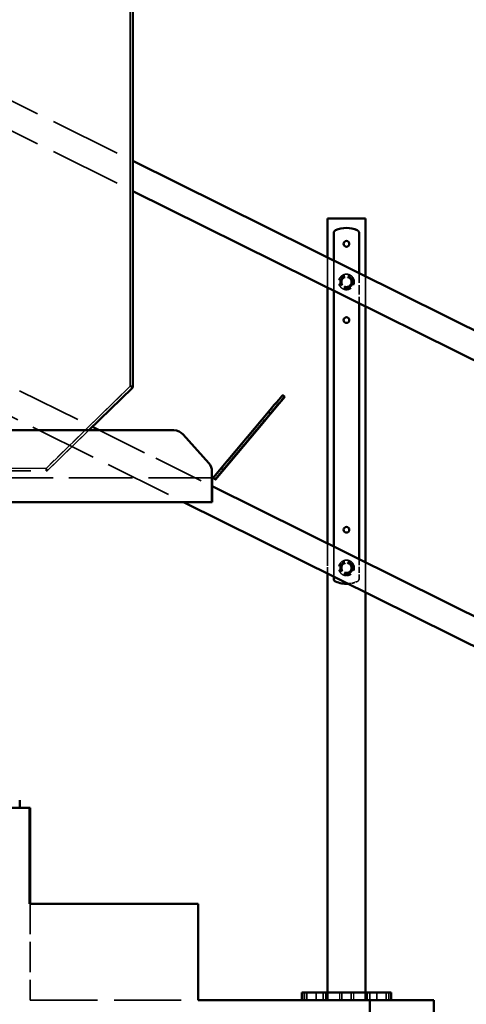
# Model space of a CAD drawing. Units: millimetres. Extents: x 500 to 14700, y 0 to 10476.
# Drawn here: x 8103 to 8805, y 7766 to 9315 of the extents above; entities that cross this region are included whole.
import ezdxf

# ---------------------------------------------------------------- set-up
doc = ezdxf.new("R2010")
doc.units = ezdxf.units.MM
doc.header["$LTSCALE"] = 25
doc.linetypes.add('DASHED', pattern=[0.2067, 0.1654, -0.0413])
for name, color, linetype, lineweight in [('Bemaßung (ISO)', 7, 'Continuous', 25), ('Sichtbar (ISO)', 7, 'Continuous', 50), ('Sichtbar schmal (ISO)', 7, 'Continuous', 35), ('Verdeckt (ISO)', 7, 'DASHED', 35), ('Verdeckt schmal (ISO)', 7, 'DASHED', 25)]:
    doc.layers.add(name, color=color, linetype=linetype, lineweight=lineweight)
doc.styles.add('Notiztext (DIN)', font='isocpeur.ttf')
doc.dimstyles.new('Standard (DIN)', dxfattribs={"dimscale": 25, "dimtxt": 1.5, "dimasz": 1.5, "dimexe": 1.5, "dimexo": 0.7999999999999999, "dimgap": 0.4, "dimtad": 1, "dimdec": 0, "dimrnd": 1e-08, "dimzin": 0, "dimtxsty": 'Notiztext (DIN)', "dimblk": 'Filled-2', "dimcen": 0.09, "dimdle": 5, "dimclrd": 100, "dimclre": 100, "dimclrt": 256, "dimadec": 1, "dimazin": 0, "dimtfac": 1, "dimtmove": 0, "dimatfit": 3, "dimfxl": 1, "dimtolj": 1, "dimtzin": 0, "dimlwd": -1, "dimlwe": -1, "dimarcsym": 0})

# ---------------------------------------------------------------- blocks, each defined once
blk = doc.blocks.new('Filled-2')
at = {"color": 0}
for p, q in [((0, 0), (-1, 0.1666666666666667)), ((-1, 0.1666666666666667), (-1, -0.1666666666666667)), ((-1, 0), (0, 0)), ((-1, -0.1666666666666667), (0, 0))]:
    blk.add_line(p, q, dxfattribs=at)
at = {"color": 0, "flags": 128}
blk.add_lwpolyline([(-1, -0.1666666666666667), (0, 0), (-1, 0.1666666666666667), (-1, -0.1666666666666667)], dxfattribs=at)
at = {"color": 0}
blk.add_solid([(-1, -0.1666666666666667), (0, 0), (-1, 0.1666666666666667), (-1, -0.1666666666666667)], dxfattribs=at)
blk = doc.blocks.new('*D102')
at = {"layer": 'Bemaßung (ISO)', "color": 100, "transparency": 16777216}
blk.add_arc((10566.44464083338, 7461.179736834948), 1625.000000000001, 154.9247628866522, 178.6777603628005, dxfattribs=at)
at = {"layer": 'Defpoints', "color": 0, "transparency": 16777216}
for p in [(7304.554556586622, 9080.216992185135), (9017.495380593953, 7952.485333387373), (8923.18571762286, 7461.179736834949), (10566.44464083338, 7461.179736834948)]:
    blk.add_point(p, dxfattribs=at)
at = {"layer": 'Bemaßung (ISO)', "color": 100, "transparency": 16777216, "xscale": 37.5, "yscale": 37.5, "zscale": 37.5}
for p, rotation in [((9110.88121225393, 8183.647802137515), 64.2636430680525), ((8941.444640833379, 7461.179736834948), 269.3388801814002)]:
    blk.add_blockref('Filled-2', p, dxfattribs=dict(at, rotation=rotation))
at = {"layer": 'Bemaßung (ISO)', "transparency": 16777216, "insert": (8918.194165977393, 7790.921823626353), "char_height": 37.5, "attachment_point": 1, "rotation": 76.8012616247264, "style": 'Notiztext (DIN)'}
blk.add_mtext('\\A1;26,4°', dxfattribs=at)

msp = doc.modelspace()

# ---------------------------------------------------------------- linework, layer by layer
at = {"layer": 'Sichtbar (ISO)', "color": 11, "true_color": 0xff8080}
for p, q in [((8280.598823655859, 8738.50660619926), (8280.598823655859, 9572.31889633255)), ((8279.389864116163, 8735.641280188325), (8211.302262280193, 8669.318896332547)), ((8516.125006156546, 8724.54645166277), (8516.58823953169, 8724.546451662773)), ((8519.65242897063, 8721.975297372419), (8516.588251943911, 8724.546447811163)), ((8519.189183183265, 8721.975301224025), (8519.652416558409, 8721.975301224027)), ((8419.646861161062, 8609.639785194926), (8494.115901620002, 8698.35645565268)), ((8497.180078646721, 8695.785305213933), (8422.711038187781, 8607.068634756179)), ((8410.413433532263, 8591.7477458938), (8487.547927921722, 8683.673079068078)), ((7464.988550588517, 8669.318896332547), (8344.988336414932, 8669.318896332547)), ((8344.991127136978, 8669.318896332547), (8344.988336414932, 8669.318896332547)), ((8359.93651915053, 8662.606173109145), (8399.936509415367, 8617.606173109145)), ((8399.939300137414, 8617.606173109145), (8359.939309872576, 8662.606173109145)), ((8404.988321812187, 8604.318896332545), (8404.988321812187, 8556.318896332545)), ((8404.991112534235, 8594.318896332545), (8404.991112534235, 8604.318896332545)), ((8419.646861161062, 8609.639785194926), (8406.791112096153, 8594.318896332545)), ((8409.855289122872, 8591.7477458938), (8422.711038187781, 8607.06863475618)), ((8422.711038187781, 8607.06863475618), (8419.646861161062, 8609.639785194926)), ((8405.549256943626, 8594.318896332547), (8404.991112534235, 8594.318896332545)), ((8405.549256943626, 8594.318896332547), (8405.549256943626, 8556.318896332547)), ((8406.791112096153, 8594.318896332545), (8409.855289122872, 8591.7477458938)), ((8409.855289122872, 8591.7477458938), (8410.413433532263, 8591.747745893801)), ((8404.988321812187, 8556.318896332545), (7404.988565191261, 8556.318896332547)), ((8404.988321812187, 8556.318896332545), (8405.549256943626, 8556.318896332547))]:
    msp.add_line(p, q, dxfattribs=at)
at = {"layer": 'Sichtbar (ISO)', "color": 171, "true_color": 0x8080ff}
for p, q in [((8280.598822682343, 9093.093607464765), (10135.78113012057, 8172.274942938056)), ((8280.598822682343, 9045.757985638073), (10116.93027106283, 8134.29593409389)), ((8216.858496131645, 8674.731081655622), (8227.762478471213, 8669.318896332548)), ((8405.549256943626, 8581.074531739865), (10135.78113012057, 7722.274942938056)), ((8360.057138982544, 8556.318896332545), (10116.93027106283, 7684.295934093891))]:
    msp.add_line(p, q, dxfattribs=at)
at = {"layer": 'Sichtbar (ISO)'}
for p, q in [((8646.59743410213, 9002.674200515905), (8586.597448704875, 9002.674200515905)), ((8586.597448704875, 9002.674200515905), (8586.597448704875, 8941.21136654896)), ((8646.59743410213, 8911.430408524722), (8646.59743410213, 9002.674200515905)), ((8646.59743410213, 9002.674200515905), (8646.639294932836, 9002.674200515905)), ((8646.639294932836, 9002.674200515905), (8646.639294932836, 8911.409630925631)), ((8596.590469465968, 8936.2513364781), (8596.590469465968, 8979.54351822807)), ((8616.597441403503, 8987.674200515903), (8616.590464598385, 8987.674200515903)), ((8636.590459730804, 8979.54351822807), (8636.590459730804, 8916.397364461944)), ((8636.59743653592, 8979.54351822807), (8636.59743653592, 8916.39390152876)), ((8586.597448704875, 8893.875744722267), (8586.597448704875, 8491.21136654896)), ((8596.590469465968, 8486.2513364781), (8596.590469465968, 8888.91571465141)), ((8636.590459730805, 8869.061742635251), (8636.590459730805, 8466.397364461944)), ((8636.59743653592, 8869.058279702069), (8636.59743653592, 8466.393901528761)), ((8646.59743410213, 8461.430408524722), (8646.59743410213, 8864.09478669803)), ((8646.639294932836, 8864.074009098938), (8646.639294932836, 8461.409630925631)), ((8586.597448704875, 8443.875744722267), (8586.597448704875, 7772.17973683495)), ((8596.590469465968, 8435.804882803735), (8596.590469465968, 8438.915714651408)), ((8616.590464598385, 8427.674200515905), (8616.5974414035, 8427.674200515905)), ((8646.59743410213, 7772.17973683495), (8646.59743410213, 8414.09478669803)), ((8646.639294932836, 8414.07400909894), (8646.639294932836, 7784.179736834975)), ((7853.185717622862, 8075.179736834951), (8118.185717622861, 8075.179736834951)), ((8102.548576167713, 8087.17973683495), (8102.548576167713, 8075.179736834949)), ((8119.022152786442, 8075.179736834951), (8118.185717622861, 8075.179736834951)), ((8118.185717622861, 7924.179736834949), (8118.185717622861, 8075.179736834951)), ((8119.022152786442, 8075.179736834951), (8119.19037780428, 8075.179736834951)), ((8119.022152786442, 7924.179736834949), (8119.022152786442, 8075.179736834951)), ((8119.19037780428, 8075.179736834951), (8119.19037780428, 7924.179736834949)), ((8118.185717622861, 7924.179736834949), (8383.185717622862, 7924.179736834949)), ((8383.185717622862, 7772.17973683495), (8383.185717622862, 7924.179736834949)), ((8549.80166037419, 7784.179736834973), (8546.632338814938, 7784.179736834973)), ((8546.632338814938, 7784.179736834973), (8546.632338814938, 7772.179736834973)), ((8549.80166037419, 7784.179736834973), (8580.097409185915, 7784.179736834975)), ((8584.037480263605, 7784.179736834975), (8580.097409185915, 7784.179736834975)), ((8584.037480263605, 7784.179736834975), (8649.157402543398, 7784.179736834975)), ((8653.100157506495, 7784.179736834975), (8649.1574025434, 7784.179736834975)), ((8653.100157506493, 7784.179736834975), (8683.45011172485, 7784.179736834973)), ((8686.632308392556, 7784.179736834973), (8683.45011172485, 7784.179736834973)), ((8686.632308392554, 7784.179736834973), (8686.656183473913, 7784.179736834972)), ((8686.6561871246, 7784.179736834971), (8686.6561871246, 7772.179736834971)), ((8383.185717622862, 7772.17973683495), (8653.18571762286, 7772.17973683495)), ((8754.021868032956, 7772.17973683495), (8653.18571762286, 7772.17973683495)), ((8653.18571762286, 7617.179736834949), (8653.18571762286, 7772.17973683495)), ((8754.021868032956, 7772.17973683495), (8754.190402142196, 7772.17973683495)), ((8754.021868032956, 7631.179736834949), (8754.021868032956, 7772.17973683495)), ((8754.190402142196, 7772.17973683495), (8754.190402142196, 7631.179736834949))]:
    msp.add_line(p, q, dxfattribs=at)
for centre in [(8616.590464598385, 8962.674200515903), (8616.590464598385, 8842.674200515903), (8616.590464598385, 8512.674200515903)]:
    msp.add_circle(centre, 4.499999999999999, dxfattribs=at)
for centre, radius, start, end in [((8601.59046824907, 8979.54351822807), 4.999999999999999, 113.5781733660266, 180), ((8631.590460947698, 8979.54351822807), 4.999999805296756, 8.580318953419393e-06, 66.42182663397341), ((8631.597437752816, 8979.54351822807), 4.999999999999999, 0, 66.42182663397341), ((8616.597441403503, 8962.674200515903), 4.499999999999341, 90.04441570368475, 269.955584253071), ((8616.597441403503, 8842.674200515903), 4.499999999999341, 90.04441570368475, 269.955584253071), ((8616.597441403503, 8512.674200515903), 4.499999999999341, 90.04441570368475, 269.955584253071), ((8601.59046824907, 8435.804882803735), 4.999999805296757, 180.0000085803189, 246.4218266339734)]:
    msp.add_arc(centre, radius, start, end, dxfattribs=at)
at = {"layer": 'Sichtbar (ISO)', "color": 11, "true_color": 0xff8080}
for centre, radius, start, end in [((8276.59882365586, 8738.50660619926), 3.999999999999996, 314.2475728236603, 0), ((8344.99112713698, 8649.318896332545), 19.99999785155064, 41.63354626078211, 90.00000773601572), ((8384.98832667977, 8604.318896332545), 19.99999785155043, 6.097163388881822e-06, 41.63354626078211)]:
    msp.add_arc(centre, radius, start, end, dxfattribs=at)
at = {"layer": 'Sichtbar (ISO)'}
for centre, major_axis, ratio, start_param, end_param in [((8616.590464598385, 8945.174200515905), (-16.9999958625555, 38.95189340712473), 0.9999998345022204, 5.460151615044621, 6.283185307179578), ((8616.597441403503, 8945.174200515905), (6.120176008805444e-13, 42.50000000000001), 0.9999997566209218, 5.871668461112125, 6.2831853071796), ((8616.590464598385, 8470.174200515903), (-16.99999586255565, -38.95189340712466), 0.9999998345022204, 1.19593901734577e-14, 0.470376973062063), ((8616.597441403503, 8470.174200515903), (9.151725927934815e-14, -42.50000000000001), 0.9999997566209218, 0, 0.05871311469595852)]:
    msp.add_ellipse(centre, major_axis=major_axis, ratio=ratio, start_param=start_param, end_param=end_param, dxfattribs=at)
at = {"layer": 'Sichtbar (ISO)', "color": 11, "true_color": 0xff8080}
for centre, major_axis, ratio, start_param, end_param in [((8483.985633494272, 8686.244229506823), (32.13938507449619, 38.30221830433926), 0.0005344542790896251, 0.0004484608984121067, 1.249494233119519), ((8487.513043896133, 8683.67307906808), (32.13938507449619, 38.30221830433926), 0.0005344542790896252, 4.712837440690379, 6.283633767332637), ((8487.04981052099, 8683.67307906808), (32.13938507449639, 38.3022183043391), 0.0005344542790969187, 0.0004484607465036206, 1.249494232930235), ((8344.988336414932, 8649.318896332545), (1.90194967972721e-34, 20.00000000000026), 0.9999997566209228, 5.439031321066395, 6.283185307179587), ((8384.991117401816, 8604.318896332545), (1.901949679727191e-34, 20.00000000000006), 0.9999997566209226, 4.71238898038469, 5.439031321066395)]:
    msp.add_ellipse(centre, major_axis=major_axis, ratio=ratio, start_param=start_param, end_param=end_param, dxfattribs=at)
at = {"layer": 'Sichtbar schmal (ISO)', "color": 11, "true_color": 0xff8080}
for p, q in [((8276.549288339525, 9572.46463132435), (8276.549288339525, 8738.50660619926)), ((8280.552078088058, 8738.50660619926), (8280.552078088058, 9572.46463132435)), ((8280.598822682343, 9572.31889633255), (8280.598822682343, 8738.50660619926)), ((8276.549288339525, 8738.50660619926), (8205.520097778592, 8669.318896332547)), ((8211.255517006626, 8669.318896332547), (8279.343118494036, 8735.641279848802)), ((8279.389863088323, 8735.641279848802), (8211.302261600911, 8669.318896332547)), ((8276.549288339527, 8738.50660619926), (8280.552078088058, 8738.50660619926)), ((8279.343118494036, 8735.641279848802), (8279.389863088323, 8735.641279848802)), ((8280.598822682345, 8738.50660619926), (8280.552078088058, 8738.50660619926)), ((8519.189183183265, 8721.975301224025), (8516.125006156546, 8724.54645166277)), ((8516.58823953169, 8724.546451662773), (8519.652416558409, 8721.975301224027)), ((8494.115901620002, 8698.35645565268), (8497.180078646721, 8695.785305213933)), ((8359.939309872576, 8662.606173109145), (8359.93651915053, 8662.606173109145)), ((8399.939300137414, 8617.606173109145), (8399.936509415367, 8617.606173109145)), ((8404.991112534235, 8604.318896332545), (8404.988321812187, 8604.318896332545))]:
    msp.add_line(p, q, dxfattribs=at)
at = {"layer": 'Sichtbar schmal (ISO)'}
for p, q in [((8633.597437266058, 8984.126093923027), (8633.590460460942, 8984.126093923027)), ((8636.590459730804, 8979.54351822807), (8636.59743653592, 8979.54351822807)), ((8549.80166037419, 7784.179736834973), (8549.80166037419, 7772.179736834973)), ((8580.097409185915, 7784.179736834975), (8580.097409185915, 7772.179736834975)), ((8584.037480263605, 7784.179736834975), (8584.037480263605, 7772.179736834975)), ((8649.1574025434, 7784.179736834975), (8649.1574025434, 7772.179736834975)), ((8653.100157506493, 7784.179736834975), (8653.100157506493, 7772.179736834975)), ((8683.45011172485, 7784.179736834973), (8683.45011172485, 7772.179736834973)), ((8686.632308392554, 7784.179736834973), (8686.632308392554, 7772.179736834973)), ((8686.656183473913, 7784.179736834971), (8686.656183473913, 7772.179736834971))]:
    msp.add_line(p, q, dxfattribs=at)
at = {"layer": 'Sichtbar schmal (ISO)', "color": 11, "true_color": 0xff8080}
for centre, radius, end in [((8276.552079061574, 8738.50660619926), 3.99999952602506, 359.9999928568172), ((8276.59882365586, 8738.50660619926), 4.000000000000022, 0)]:
    msp.add_arc(centre, radius, 314.247558883866, end, dxfattribs=at)
msp.add_ellipse((8276.552079061574, 8738.50660619926), major_axis=(2.791040460303838, -2.865326010936129), ratio=0.0004997705886044077, start_param=4.711902166731321, end_param=6.282698493698569, dxfattribs=at)
at = {"layer": 'Verdeckt (ISO)', "color": 171, "ltscale": 27.00715255737305, "true_color": 0x8080ff}
for p, q in [((7530.552259648848, 9465.378784903236), (8280.598822682343, 9093.093607464765)), ((7530.552259648851, 9418.043163076543), (8280.598822682343, 9045.757985638073))]:
    msp.add_line(p, q, dxfattribs=at)
at = {"layer": 'Verdeckt (ISO)', "color": 171, "ltscale": 24.7120361328125, "true_color": 0x8080ff}
msp.add_line((7530.55225964885, 9015.378784903234), (8216.858496131645, 8674.731081655622), dxfattribs=at)
at = {"layer": 'Verdeckt (ISO)', "ltscale": 26.45797920227051}
msp.add_line((8586.63930953558, 7772.17973683495), (8586.63930953558, 9002.674200515905), dxfattribs=at)
at = {"layer": 'Verdeckt (ISO)', "ltscale": 26.30569076538086}
msp.add_line((8596.597446271086, 8435.804882803735), (8596.597446271086, 8979.54351822807), dxfattribs=at)
at = {"layer": 'Verdeckt (ISO)', "color": 171, "ltscale": 25.60134124755859, "true_color": 0x8080ff}
msp.add_line((7530.552259648848, 8968.043163076543), (8360.057138982544, 8556.318896332545), dxfattribs=at)
at = {"layer": 'Verdeckt (ISO)', "ltscale": 0.7617786526679993}
for p, q in [((8616.590464598385, 8967.174200515903), (8616.597441403503, 8967.174200515903)), ((8616.590464598385, 8958.174200515903), (8616.597441403503, 8958.174200515903)), ((8616.590464598385, 8847.174200515903), (8616.597441403503, 8847.174200515903)), ((8616.590464598383, 8838.174200515903), (8616.5974414035, 8838.174200515903)), ((8616.590464598385, 8517.174200515903), (8616.5974414035, 8517.174200515903)), ((8616.590464598385, 8508.174200515903), (8616.5974414035, 8508.174200515903))]:
    msp.add_line(p, q, dxfattribs=at)
at = {"layer": 'Verdeckt (ISO)', "ltscale": 3.606299877166748}
for p, q in [((8586.597448704875, 8941.21136654896), (8586.597448704875, 8893.875744722267)), ((8596.590469465968, 8888.91571465141), (8596.590469465968, 8936.2513364781)), ((8636.590459730804, 8916.397364461944), (8636.590459730804, 8869.061742635251)), ((8636.59743653592, 8916.39390152876), (8636.59743653592, 8869.058279702069)), ((8646.59743410213, 8864.09478669803), (8646.59743410213, 8911.430408524722)), ((8646.639294932836, 8911.409630925631), (8646.639294932836, 8864.074009098938)), ((8586.597448704875, 8491.21136654896), (8586.597448704875, 8443.875744722267)), ((8596.590469465968, 8438.915714651408), (8596.590469465968, 8486.2513364781)), ((8646.59743410213, 8414.09478669803), (8646.59743410213, 8461.430408524722)), ((8646.639294932836, 8461.409630925631), (8646.639294932836, 8414.07400909894))]:
    msp.add_line(p, q, dxfattribs=at)
at = {"layer": 'Verdeckt (ISO)', "ltscale": 1.038265824317932}
for p, q in [((8616.569673719136, 8910.174200515903), (8616.579182420182, 8910.174200515903)), ((8616.569673719136, 8895.174200515903), (8616.579182420182, 8895.174200515903))]:
    msp.add_line(p, q, dxfattribs=at)
at = {"layer": 'Verdeckt (ISO)', "color": 11, "ltscale": 9.142443656921387, "true_color": 0xff8080}
msp.add_line((8484.483750895002, 8686.244229506825), (8407.349256505544, 8594.318896332547), dxfattribs=at)
at = {"layer": 'Verdeckt (ISO)', "color": 11, "ltscale": 6.864115238189697, "true_color": 0xff8080}
msp.add_line((8211.302262280193, 8669.318896332547), (8146.763730371737, 8606.45357032161), dxfattribs=at)
at = {"layer": 'Verdeckt (ISO)', "color": 171, "ltscale": 19.20486640930176, "true_color": 0x8080ff}
msp.add_line((8227.762478471213, 8669.318896332548), (8405.549256943626, 8581.074531739865), dxfattribs=at)
at = {"layer": 'Verdeckt (ISO)', "color": 11, "ltscale": 23.06471633911133, "true_color": 0xff8080}
msp.add_line((7667.178393393275, 8605.318896332547), (8143.925945317145, 8605.318896332547), dxfattribs=at)
at = {"layer": 'Verdeckt (ISO)', "color": 11, "ltscale": 5.10448694229126, "true_color": 0xff8080}
msp.add_line((8143.925945317145, 8605.318896332547), (8143.972689911433, 8605.318896332547), dxfattribs=at)
at = {"layer": 'Verdeckt (ISO)', "color": 11, "ltscale": 24.18964767456055, "true_color": 0xff8080}
msp.add_line((8404.991112534235, 8594.318896332545), (7404.991355913308, 8594.318896332547), dxfattribs=at)
at = {"layer": 'Verdeckt (ISO)', "color": 11, "ltscale": 25.80228996276855, "true_color": 0xff8080}
msp.add_line((8406.791112096153, 8594.318896332545), (8407.349256505544, 8594.318896332547), dxfattribs=at)
at = {"layer": 'Verdeckt (ISO)', "color": 11, "ltscale": 0.3046514689922333, "true_color": 0xff8080}
msp.add_line((8407.349256505544, 8594.318896332547), (8410.413433532263, 8591.7477458938), dxfattribs=at)
at = {"layer": 'Verdeckt (ISO)', "ltscale": 2.330675840377808}
msp.add_line((8636.590459730805, 8466.397364461944), (8636.590459730805, 8435.804882803734), dxfattribs=at)
at = {"layer": 'Verdeckt (ISO)', "ltscale": 2.330411911010742}
msp.add_line((8636.59743653592, 8466.393901528761), (8636.59743653592, 8435.804882803734), dxfattribs=at)
at = {"layer": 'Verdeckt (ISO)', "ltscale": 1.142717957496643}
for p, q in [((8616.569673719134, 8460.174200515903), (8616.58013892681, 8460.174200515903)), ((8616.569673719136, 8445.174200515905), (8616.580138926813, 8445.174200515905))]:
    msp.add_line(p, q, dxfattribs=at)
at = {"layer": 'Verdeckt (ISO)', "ltscale": 0.6094028949737549}
for p, q in [((8616.590464598385, 8460.724200515904), (8616.596046042478, 8460.724200515904)), ((8616.590464598385, 8444.624200515904), (8616.596046042478, 8444.624200515904))]:
    msp.add_line(p, q, dxfattribs=at)
at = {"layer": 'Verdeckt (ISO)', "ltscale": 11.5804557800293}
for p, q in [((8119.022152786442, 7924.179736834949), (8119.022152786442, 7772.17973683495)), ((8119.19037780428, 7924.179736834949), (8119.19037780428, 7772.17973683495))]:
    msp.add_line(p, q, dxfattribs=at)
at = {"layer": 'Verdeckt (ISO)', "ltscale": 0.9141543507575989}
for p, q in [((8554.132338814938, 7784.179736834973), (8554.132338814938, 7772.179736834973)), ((8569.13233881494, 7784.179736834973), (8569.13233881494, 7772.179736834973)), ((8609.198605077705, 7784.179736834968), (8609.198605077705, 7772.179736834968)), ((8624.198605077705, 7784.179736834968), (8624.198605077705, 7772.179736834968)), ((8646.639294932836, 7784.179736834975), (8646.639294932835, 7772.17973683495)), ((8664.132312043239, 7784.179736834973), (8664.132312043239, 7772.179736834973)), ((8679.13231204324, 7784.179736834973), (8679.13231204324, 7772.179736834973))]:
    msp.add_line(p, q, dxfattribs=at)
at = {"layer": 'Verdeckt (ISO)', "ltscale": 25.56009864807129}
msp.add_line((8119.022152786442, 7772.17973683495), (8383.185717622862, 7772.17973683495), dxfattribs=at)
at = {"layer": 'Verdeckt (ISO)', "ltscale": 4.810859680175781}
for centre in [(8616.597441403503, 8902.674200515903), (8616.597441403503, 8452.674200515903)]:
    msp.add_circle(centre, 10.05, dxfattribs=at)
at = {"layer": 'Verdeckt (ISO)', "ltscale": 3.853454828262329}
for centre in [(8616.59604604248, 8902.674200515903), (8616.590464598385, 8452.674200515903), (8616.59604604248, 8452.674200515903)]:
    msp.add_circle(centre, 8.05, dxfattribs=at)
at = {"layer": 'Verdeckt (ISO)', "ltscale": 3.590168476104736}
for centre, radius in [((8616.569673719136, 8902.674200515903), 7.499999999999998), ((8616.579182420182, 8902.674200515903), 7.499999999999998), ((8616.569673719136, 8452.674200515903), 7.5), ((8616.580138926813, 8452.674200515903), 7.499999999999997)]:
    msp.add_circle(centre, radius, dxfattribs=at)
at = {"layer": 'Verdeckt (ISO)', "ltscale": 0.4415151476860046}
for centre, radius, start, end in [((8601.597445054189, 8979.54351822807), 4.999999805296757, 113.5781733660266, 179.999991419681), ((8601.597445054189, 8435.804882803735), 4.999999999999999, 180, 246.4218266339734), ((8631.590460947698, 8435.804882803735), 4.999999999999999, 293.5781733660266, 0), ((8631.597437752816, 8435.804882803735), 4.999999805296757, 293.5781733660266, 359.9999914196811)]:
    msp.add_arc(centre, radius, start, end, dxfattribs=at)
at = {"layer": 'Verdeckt (ISO)', "ltscale": 1.077512145042419}
for centre in [(8616.597441403503, 8962.674200515903), (8616.597441403503, 8842.674200515903), (8616.597441403503, 8512.674200515903)]:
    msp.add_arc(centre, 4.499999999999341, 269.9555842963152, 90.04441574692902, dxfattribs=at)
at = {"layer": 'Verdeckt (ISO)', "color": 11, "ltscale": 0.2352491319179535, "true_color": 0xff8080}
msp.add_arc((8143.972689911433, 8609.318896332548), 4.000000000000012, 270.0000000000254, 314.2475728236603, dxfattribs=at)
at = {"layer": 'Verdeckt (ISO)', "ltscale": 1.332385063171387}
for centre, major_axis, start_param, end_param in [((8616.597441403503, 8945.174200515905), (-16.9999958625555, 38.95189340712473), 5.871668461112078, 6.283185307179578), ((8616.597441403503, 8470.174200515903), (-16.99999586255565, -38.95189340712466), 1.19593901734577e-14, 0.4115168460674704)]:
    msp.add_ellipse(centre, major_axis=major_axis, ratio=0.9999998345022204, start_param=start_param, end_param=end_param, dxfattribs=at)
at = {"layer": 'Verdeckt (ISO)', "ltscale": 5.864005088806152}
for centre, major_axis in [((8616.590464598385, 8902.674200515903), (-4.313140571851006e-15, 12.25000000000001)), ((8616.590464598385, 8452.674200515903), (-4.313140571851018e-15, 12.25))]:
    msp.add_ellipse(centre, major_axis=major_axis, ratio=0.9999997566209217, dxfattribs=at)
at = {"layer": 'Verdeckt (ISO)', "color": 11, "ltscale": 5.983680725097656, "true_color": 0xff8080}
msp.add_ellipse((8484.448866869416, 8686.244229506823), major_axis=(32.1393850744965, 38.30221830433902), ratio=0.0005344542790819535, start_param=4.71283744085223, end_param=6.283633767528689, dxfattribs=at)
at = {"layer": 'Verdeckt (ISO)', "ltscale": 1.141796946525574}
msp.add_ellipse((8616.590464598385, 8470.174200515903), major_axis=(1.091729831537158e-08, -42.50000000000001), ratio=0.9999997566209218, start_param=0.05886012673767391, end_param=0.4115168458106361, dxfattribs=at)
at = {"layer": 'Verdeckt (ISO)', "ltscale": 1.14227294921875}
msp.add_ellipse((8616.597441403503, 8470.174200515903), major_axis=(1.110261145173541e-08, -42.50000000000002), ratio=0.9999997566209216, start_param=0.05871311443472269, end_param=0.4115168458062374, dxfattribs=at)
at = {"layer": 'Verdeckt schmal (ISO)', "color": 11, "ltscale": 17.95476150512695, "true_color": 0xff8080}
msp.add_line((8276.601614377907, 8738.50660619926), (8276.601614377907, 9666.318896332548), dxfattribs=at)
at = {"layer": 'Verdeckt schmal (ISO)', "ltscale": 0.7617786526679993}
for p, q in [((8596.597446271086, 8979.54351822807), (8596.590469465968, 8979.54351822807)), ((8599.59046873583, 8984.126093923027), (8599.597445540947, 8984.126093923027)), ((8596.590469465968, 8435.804882803735), (8596.597446271086, 8435.804882803735)), ((8599.597445540947, 8431.22230710878), (8599.59046873583, 8431.22230710878)), ((8633.59046046094, 8431.222307108777), (8633.597437266058, 8431.222307108777)), ((8636.597436535922, 8435.804882803734), (8636.590459730805, 8435.804882803734))]:
    msp.add_line(p, q, dxfattribs=at)
at = {"layer": 'Verdeckt schmal (ISO)', "color": 11, "ltscale": 17.91449737548828, "true_color": 0xff8080}
msp.add_line((8143.975480633477, 8609.318896332548), (8276.601614377907, 8738.50660619926), dxfattribs=at)
at = {"layer": 'Verdeckt schmal (ISO)', "color": 11, "ltscale": 0.3046514689922333, "true_color": 0xff8080}
msp.add_line((8487.547927921722, 8683.673079068078), (8484.483750895002, 8686.244229506825), dxfattribs=at)
at = {"layer": 'Verdeckt schmal (ISO)', "color": 11, "ltscale": 6.551252365112305, "true_color": 0xff8080}
msp.add_line((8205.520097778592, 8669.318896332547), (8143.923154595099, 8609.318896332547), dxfattribs=at)
at = {"layer": 'Verdeckt schmal (ISO)', "color": 11, "ltscale": 6.864115238189697, "true_color": 0xff8080}
for p, q in [((8146.716984749608, 8606.453569982088), (8211.255517006626, 8669.318896332547)), ((8211.302261600913, 8669.318896332547), (8146.763729343894, 8606.453569982088))]:
    msp.add_line(p, q, dxfattribs=at)
at = {"layer": 'Verdeckt schmal (ISO)', "color": 11, "ltscale": 18.45177268981934, "true_color": 0xff8080}
msp.add_line((8143.923154595097, 8609.318896332548), (7667.175602671228, 8609.318896332548), dxfattribs=at)
at = {"layer": 'Verdeckt schmal (ISO)', "color": 11, "ltscale": 0.003886610036715865, "true_color": 0xff8080}
msp.add_line((8143.923154595099, 8609.318896332548), (8143.975480633479, 8609.318896332548), dxfattribs=at)
at = {"layer": 'Verdeckt schmal (ISO)', "color": 11, "ltscale": 5.10448694229126, "true_color": 0xff8080}
msp.add_line((8146.763729343894, 8606.453569982088), (8146.716984749608, 8606.453569982088), dxfattribs=at)
at = {"layer": 'Verdeckt schmal (ISO)', "ltscale": 0.9141543507575989}
for p, q in [((8546.632342465624, 7784.179736834973), (8546.632342465624, 7772.179736834973)), ((8546.656217546984, 7784.179736834971), (8546.656217546984, 7772.179736834971)), ((8550.541035818975, 7784.179736834971), (8550.541035818975, 7772.179736834971)), ((8605.583427000383, 7784.179736834968), (8605.583427000383, 7772.179736834968)), ((8627.827826935705, 7784.179736834968), (8627.827826935705, 7772.179736834968)), ((8682.785408982598, 7784.179736834971), (8682.785408982598, 7772.179736834971))]:
    msp.add_line(p, q, dxfattribs=at)
at = {"layer": 'Verdeckt schmal (ISO)', "color": 11, "ltscale": 0.2352491021156311, "true_color": 0xff8080}
for centre, radius, start in [((8143.925945317145, 8609.318896332548), 4.00000000000005, 270), ((8143.972689911433, 8609.318896332548), 3.999999526025073, 269.9999932131535)]:
    msp.add_arc(centre, radius, start, 314.247558883866, dxfattribs=at)
at = {"layer": 'Verdeckt schmal (ISO)', "color": 11, "ltscale": 0.4786024689674377, "true_color": 0xff8080}
for centre, major_axis, ratio, start_param, end_param in [((8276.59882365586, 8738.50660619926), (2.791040460303768, -2.865326010936183), 0.0004997705886233406, 6.282698493602483, 7.85349482039735), ((8143.925945317145, 8609.318896332548), (2.791040460303764, -2.865326010936183), 0.0004997705886233408, 4.711902166363673, 6.282698491901674), ((8143.925945317145, 8609.318896332548), (-3.803899359454379e-35, -4.000000000000008), 0.0006976805117220607, 4.71238898038469, 6.28318530482924), ((8143.972689911433, 8609.318896332548), (-3.803899359454383e-35, -4.000000000000012), 0.0006976805117398242, 0, 1.570796324444332), ((8143.972689911433, 8609.318896332548), (2.791040460303838, -2.865326010936129), 0.0004997705886358896, 6.282698492697422, 7.853494820321083)]:
    msp.add_ellipse(centre, major_axis=major_axis, ratio=ratio, start_param=start_param, end_param=end_param, dxfattribs=at)

# ---------------------------------------------------------------- dimensions: what is measured, and where the dimension line sits
at = {"layer": 'Bemaßung (ISO)', "color": 100, "true_color": 0x00ff3f}
dim = msp.add_angular_dim_3p(base=(9017.495380593953, 7952.485333387373), center=(10566.44464083338, 7461.179736834949), p1=(7304.554556586623, 9080.216992185136), p2=(8923.185717622862, 7461.179736834949), dimstyle='Standard (DIN)', override={"dimgap": 0.4, "dimse1": 1, "dimse2": 1, "dimadec": 1, "dimtol": 0, "dimlim": 0, "dimtp": 0, "dimtm": -0, "dimtdec": 2}, dxfattribs=at)
dim.commit()
dim.dimension.update_dxf_attribs({"geometry": '*D102', "text_midpoint": (8984.370753266556, 7832.215064370208), "dimtype": 165})

doc.saveas('drawing.dxf')
